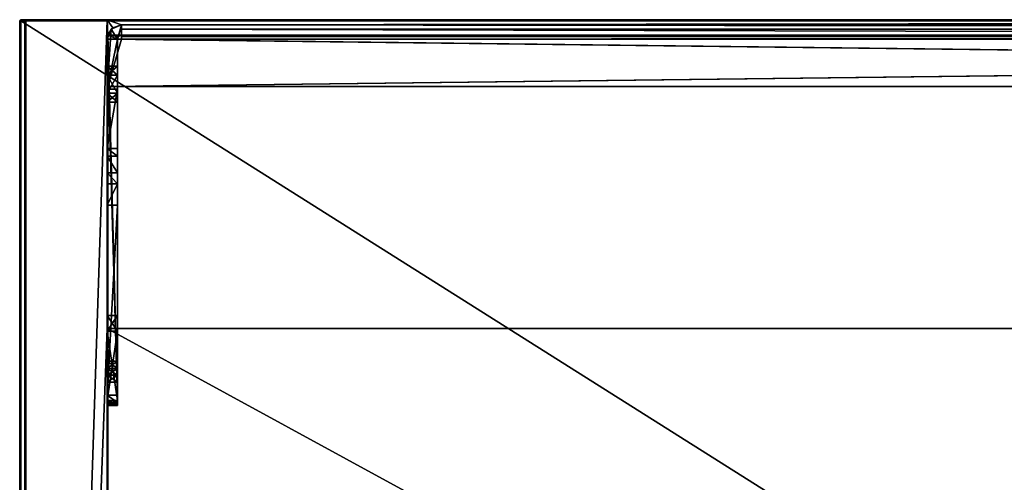
# Model space of a CAD drawing. Units: millimetres. Extents: x -401 to 401, y -506 to 10.
# Drawn here: x -401 to -210, y -90 to 0 of the extents above; entities that cross this region are included whole.
import ezdxf

# ---------------------------------------------------------------- set-up
doc = ezdxf.new("R2010")
doc.units = ezdxf.units.MM
doc.header["$LTSCALE"] = 65.185185
for name, color, linetype in [('103', 7, 'CONTINUOUS'), ('104', 7, 'CONTINUOUS'), ('106', 7, 'CONTINUOUS'), ('107', 7, 'CONTINUOUS'), ('113', 7, 'CONTINUOUS'), ('114', 7, 'CONTINUOUS'), ('116', 7, 'CONTINUOUS'), ('117', 7, 'CONTINUOUS'), ('118', 7, 'CONTINUOUS'), ('121', 7, 'CONTINUOUS'), ('122', 7, 'CONTINUOUS'), ('127', 7, 'CONTINUOUS'), ('129', 7, 'CONTINUOUS'), ('13', 7, 'CONTINUOUS'), ('14', 7, 'CONTINUOUS'), ('16', 7, 'CONTINUOUS'), ('17', 7, 'CONTINUOUS'), ('18', 7, 'CONTINUOUS'), ('19', 7, 'CONTINUOUS'), ('20', 7, 'CONTINUOUS'), ('21', 7, 'CONTINUOUS'), ('22', 7, 'CONTINUOUS'), ('23', 7, 'CONTINUOUS'), ('24', 7, 'CONTINUOUS'), ('25', 7, 'CONTINUOUS'), ('26', 7, 'CONTINUOUS'), ('3', 7, 'CONTINUOUS'), ('31', 7, 'CONTINUOUS'), ('33', 7, 'CONTINUOUS'), ('34', 7, 'CONTINUOUS'), ('35', 7, 'CONTINUOUS'), ('38', 7, 'CONTINUOUS'), ('39', 7, 'CONTINUOUS'), ('4', 7, 'CONTINUOUS'), ('40', 7, 'CONTINUOUS'), ('41', 7, 'CONTINUOUS'), ('42', 7, 'CONTINUOUS'), ('43', 7, 'CONTINUOUS'), ('44', 7, 'CONTINUOUS'), ('45', 7, 'CONTINUOUS'), ('46', 7, 'CONTINUOUS'), ('47', 7, 'CONTINUOUS'), ('48', 7, 'CONTINUOUS'), ('49', 7, 'CONTINUOUS'), ('50', 7, 'CONTINUOUS'), ('51', 7, 'CONTINUOUS'), ('55', 7, 'CONTINUOUS'), ('56', 7, 'CONTINUOUS'), ('57', 7, 'CONTINUOUS')]:
    doc.layers.add(name, color=color, linetype=linetype)

msp = doc.modelspace()

# ---------------------------------------------------------------- linework, layer by layer
at = {"layer": '103', "color": 9, "linetype": 'Continuous', "true_color": 0xabd4cd}
for points in [[(-384, 0, -558), (-384, 0, -18), (-384, -60, -558), (-384, 0, -558)], [(-384, -60, -558), (-384, 0, -18), (-384, -60, -542), (-384, -60, -558)], [(-384, 0, -18), (-384, -477.2, -22), (-384, -407, -22), (-384, 0, -18)], [(-384, -477.2, -22), (-384, 0, -18), (-384, -480, -18.2), (-384, -477.2, -22)], [(-384, 0, -18), (-384, -407, -22), (-384, -74, -22), (-384, 0, -18)], [(-384, 0, -18), (-384, -74, -22), (-384, -3.8, -22), (-384, 0, -18)], [(-384, 0, -18), (-384, -3.8, -22), (-384, -3.8, -45), (-384, 0, -18)], [(-384, 0, -18), (-384, -3.8, -45), (-384, -60, -542), (-384, 0, -18)], [(-384, 0, -18), (-384, -479.8, -18), (-384, -479.94, -18.06), (-384, 0, -18)], [(-384, -480, -18.2), (-384, 0, -18), (-384, -479.94, -18.06), (-384, -480, -18.2)], [(-384, -13.5, -48), (-384, -3.8, -45), (-384, -13.5, -45), (-384, -13.5, -48)], [(-384, -3.8, -45), (-384, -13.5, -48), (-384, -479, -542), (-384, -3.8, -45)], [(-384, -60, -542), (-384, -3.8, -45), (-384, -479, -542), (-384, -60, -542)], [(-384, -9.03, -33.53), (-384, -10.78, -30.5), (-384, -16.03, -33.53), (-384, -9.03, -33.53)], [(-384, -9.03, -33.53), (-384, -16.03, -33.53), (-384, -14.28, -36.56), (-384, -9.03, -33.53)], [(-384, -9.03, -33.53), (-384, -14.28, -36.56), (-384, -10.78, -36.56), (-384, -9.03, -33.53)], [(-384, -10.78, -30.5), (-384, -14.28, -30.5), (-384, -16.03, -33.53), (-384, -10.78, -30.5)], [(-384, -13.5, -48), (-384, -25.03, -48), (-384, -479, -542), (-384, -13.5, -48)], [(-384, -36.03, -48), (-384, -25.03, -48), (-384, -25.03, -33.53), (-384, -36.03, -48)], [(-384, -25.03, -48), (-384, -36.03, -48), (-384, -479, -542), (-384, -25.03, -48)], [(-384, -36.03, -48), (-384, -25.03, -33.53), (-384, -31.91, -32.63), (-384, -36.03, -48)], [(-384, -31.91, -32.63), (-384, -25.03, -33.53), (-384, -26.52, -30.67), (-384, -31.91, -32.63)], [(-384, -31.91, -32.63), (-384, -26.52, -30.67), (-384, -29.73, -30.24), (-384, -31.91, -32.63)], [(-384, -36.03, -48), (-384, -73, -48), (-384, -479, -542), (-384, -36.03, -48)], [(-384, -423.5, -31.78), (-384, -423.5, -35.28), (-384, -57.5, -31.78), (-384, -423.5, -31.78)], [(-384, -423.5, -31.78), (-384, -57.5, -31.78), (-384, -60.53, -30.03), (-384, -423.5, -31.78)], [(-384, -423.5, -35.28), (-384, -420.47, -37.03), (-384, -57.5, -35.28), (-384, -423.5, -35.28)], [(-384, -423.5, -35.28), (-384, -57.5, -35.28), (-384, -57.5, -31.78), (-384, -423.5, -35.28)], [(-384, -420.47, -37.03), (-384, -407, -37.03), (-384, -57.5, -35.28), (-384, -420.47, -37.03)], [(-384, -57.5, -35.28), (-384, -407, -37.03), (-384, -74, -37.03), (-384, -57.5, -35.28)], [(-384, -60.53, -37.03), (-384, -57.5, -35.28), (-384, -74, -37.03), (-384, -60.53, -37.03)], [(-384, -423.5, -31.78), (-384, -60.53, -30.03), (-384, -74, -30.03), (-384, -423.5, -31.78)], [(-384, -67.78, -26.5), (-384, -66.39, -25.7), (-384, -69.08, -26.5), (-384, -67.78, -26.5)], [(-384, -66.39, -25.7), (-384, -66.39, -24.1), (-384, -70.47, -25.7), (-384, -66.39, -25.7)], [(-384, -69.08, -26.5), (-384, -66.39, -25.7), (-384, -70.47, -25.7), (-384, -69.08, -26.5)], [(-384, -66.39, -24.1), (-384, -67.78, -23.3), (-384, -70.47, -24.1), (-384, -66.39, -24.1)], [(-384, -66.39, -24.1), (-384, -70.47, -24.1), (-384, -70.47, -25.7), (-384, -66.39, -24.1)], [(-384, -67.78, -23.3), (-384, -69.08, -23.3), (-384, -70.47, -24.1), (-384, -67.78, -23.3)], [(-384, -408, -48), (-384, -73, -48), (-384, -74.41, -47.41), (-384, -408, -48)], [(-384, -73, -48), (-384, -408, -48), (-384, -479, -542), (-384, -73, -48)], [(-384, -407, -22), (-384, -406.29, -22.29), (-384, -74, -22), (-384, -407, -22)], [(-384, -407, -30.03), (-384, -423.5, -31.78), (-384, -74, -30.03), (-384, -407, -30.03)], [(-384, -407, -37.03), (-384, -406.29, -37.33), (-384, -74, -37.03), (-384, -407, -37.03)], [(-384, -407, -30.03), (-384, -74, -30.03), (-384, -74.71, -29.74), (-384, -407, -30.03)], [(-384, -74, -22), (-384, -406.29, -22.29), (-384, -74.71, -22.29), (-384, -74, -22)], [(-384, -74, -37.03), (-384, -406.29, -37.33), (-384, -74.71, -37.33), (-384, -74, -37.03)], [(-384, -406.59, -47.41), (-384, -408, -48), (-384, -74.41, -47.41), (-384, -406.59, -47.41)], [(-384, -75, -46), (-384, -406.59, -47.41), (-384, -74.41, -47.41), (-384, -75, -46)], [(-384, -406.29, -37.33), (-384, -406, -38.03), (-384, -74.71, -37.33), (-384, -406.29, -37.33)], [(-384, -406, -38.03), (-384, -75, -38.03), (-384, -74.71, -37.33), (-384, -406, -38.03)], [(-384, -406.29, -22.29), (-384, -406, -23), (-384, -74.71, -22.29), (-384, -406.29, -22.29)], [(-384, -406, -23), (-384, -75, -23), (-384, -74.71, -22.29), (-384, -406, -23)], [(-384, -406.29, -29.74), (-384, -407, -30.03), (-384, -74.71, -29.74), (-384, -406.29, -29.74)], [(-384, -75, -29.03), (-384, -406.29, -29.74), (-384, -74.71, -29.74), (-384, -75, -29.03)], [(-384, -406, -38.03), (-384, -406, -46), (-384, -75, -38.03), (-384, -406, -38.03)], [(-384, -406, -46), (-384, -406.59, -47.41), (-384, -75, -46), (-384, -406, -46)], [(-384, -406, -46), (-384, -75, -46), (-384, -75, -38.03), (-384, -406, -46)], [(-384, -406, -23), (-384, -406, -29.03), (-384, -75, -23), (-384, -406, -23)], [(-384, -406, -29.03), (-384, -406.29, -29.74), (-384, -75, -29.03), (-384, -406, -29.03)], [(-384, -406, -29.03), (-384, -75, -29.03), (-384, -75, -23), (-384, -406, -29.03)]]:
    msp.add_3dface(points, dxfattribs=at)
at = {"layer": '104', "color": 9, "linetype": 'Continuous', "true_color": 0xabd4cd}
for points in [[(-400, 0, -18.2), (-400, 0, -557.8), (-400, -479.8, -18.2), (-400, 0, -18.2)], [(-400, -479.8, -18.2), (-400, 0, -557.8), (-400, -479.8, -557.8), (-400, -479.8, -18.2)]]:
    msp.add_3dface(points, dxfattribs=at)
at = {"layer": '106', "color": 9, "linetype": 'Continuous', "true_color": 0xabd4cd}
for points in [[(-399.94, 0, -18.06), (-400, 0, -18.2), (-399.94, -479.8, -18.06), (-399.94, 0, -18.06)], [(-400, 0, -18.2), (-400, -479.8, -18.2), (-399.94, -479.8, -18.06), (-400, 0, -18.2)], [(-399.8, 0, -18), (-399.94, 0, -18.06), (-399.8, -479.8, -18), (-399.8, 0, -18)], [(-399.8, -479.8, -18), (-399.94, 0, -18.06), (-399.94, -479.8, -18.06), (-399.8, -479.8, -18)]]:
    msp.add_3dface(points, dxfattribs=at)
at = {"layer": '107', "color": 9, "linetype": 'Continuous', "true_color": 0xabd4cd}
for points in [[(-400, 0, -557.8), (-399.94, 0, -557.94), (-400, -479.8, -557.8), (-400, 0, -557.8)], [(-400, -479.8, -557.8), (-399.94, 0, -557.94), (-399.94, -479.8, -557.94), (-400, -479.8, -557.8)], [(-399.94, 0, -557.94), (-399.8, 0, -558), (-399.94, -479.8, -557.94), (-399.94, 0, -557.94)], [(-399.8, 0, -558), (-399.8, -479.8, -558), (-399.94, -479.8, -557.94), (-399.8, 0, -558)]]:
    msp.add_3dface(points, dxfattribs=at)
at = {"layer": '113', "color": 9, "linetype": 'Continuous', "true_color": 0xabd4cd}
for points in [[(384, -60, -542), (384, -60, -558), (-384, -60, -558), (384, -60, -542)], [(384, -60, -542), (-384, -60, -558), (-384, -60, -542), (384, -60, -542)]]:
    msp.add_3dface(points, dxfattribs=at)
at = {"layer": '114', "color": 9, "linetype": 'Continuous', "true_color": 0xabd4cd}
for points in [[(384, -479, -542), (384, -60, -542), (-384, -60, -542), (384, -479, -542)], [(384, -479, -542), (-384, -60, -542), (-384, -479, -542), (384, -479, -542)]]:
    msp.add_3dface(points, dxfattribs=at)
at = {"layer": '116', "linetype": 'Continuous'}
for points in [[(-400.8, -505.8), (400.8, -505.8), (-400.8, -0.2), (-400.8, -505.8)], [(-400.8, -0.2), (400.8, -505.8), (400.8, -0.2), (-400.8, -0.2)]]:
    msp.add_3dface(points, dxfattribs=at)
at = {"layer": '117', "linetype": 'Continuous'}
for points in [[(-400.94, -0.06, -18), (-400.8, 0, -18), (-400.94, -505.94, -18), (-400.94, -0.06, -18)], [(-400.94, -505.94, -18), (-400.8, 0, -18), (-400.8, -506, -18), (-400.94, -505.94, -18)], [(-400.8, 0, -18), (-399.8, 0, -18), (-400.8, -506, -18), (-400.8, 0, -18)], [(-399.8, 0, -18), (-399.8, -479.8, -18), (-400.8, -506, -18), (-399.8, 0, -18)], [(-384, 0, -18), (384, 0, -18), (-381.2, -1, -18), (-384, 0, -18)], [(-383.88, -3, -18), (-384, 0, -18), (-382.87, -1.56, -18), (-383.88, -3, -18)], [(-384, 0, -18), (-383.88, -3, -18), (-384, -479.8, -18), (-384, 0, -18)], [(-384, 0, -18), (-381.2, -1, -18), (-382.87, -1.56, -18), (-384, 0, -18)], [(-381.2, -1, -18), (384, 0, -18), (381.2, -1, -18), (-381.2, -1, -18)], [(-401, -0.2, -18), (-400.94, -0.06, -18), (-401, -505.8, -18), (-401, -0.2, -18)], [(-401, -505.8, -18), (-400.94, -0.06, -18), (-400.94, -505.94, -18), (-401, -505.8, -18)], [(-383.88, -3, -18), (-383.88, -478, -18), (-384, -479.8, -18), (-383.88, -3, -18)], [(383.88, -478, -18), (-383.88, -478, -18), (383.88, -3, -18), (383.88, -478, -18)], [(-383.88, -478, -18), (-383.88, -3, -18), (383.88, -3, -18), (-383.88, -478, -18)]]:
    msp.add_3dface(points, dxfattribs=at)
at = {"layer": '118', "linetype": 'Continuous'}
for points in [[(-401, -0.2, -18), (-401, -505.8, -18), (-401, -0.2, -0.2), (-401, -0.2, -18)], [(-401, -505.8, -18), (-401, -505.8, -0.2), (-401, -0.2, -0.2), (-401, -505.8, -18)]]:
    msp.add_3dface(points, dxfattribs=at)
at = {"layer": '121', "linetype": 'Continuous'}
for points in [[(400.8, 0, -0.2), (-400.8, 0, -0.2), (-400.8, -0.06, -0.06), (400.8, 0, -0.2)], [(400.8, 0, -0.2), (-400.8, -0.06, -0.06), (400.8, -0.06, -0.06), (400.8, 0, -0.2)], [(-400.8, -0.2), (400.8, -0.2), (400.8, -0.06, -0.06), (-400.8, -0.2)], [(-400.8, -0.06, -0.06), (-400.8, -0.2), (400.8, -0.06, -0.06), (-400.8, -0.06, -0.06)]]:
    msp.add_3dface(points, dxfattribs=at)
at = {"layer": '122', "linetype": 'Continuous'}
for points in [[(-401, -0.2, -0.2), (-401, -505.8, -0.2), (-400.94, -505.8, -0.06), (-401, -0.2, -0.2)], [(-400.94, -0.2, -0.06), (-401, -0.2, -0.2), (-400.94, -505.8, -0.06), (-400.94, -0.2, -0.06)], [(-400.8, -505.8), (-400.8, -0.2), (-400.94, -0.2, -0.06), (-400.8, -505.8)], [(-400.8, -505.8), (-400.94, -0.2, -0.06), (-400.94, -505.8, -0.06), (-400.8, -505.8)]]:
    msp.add_3dface(points, dxfattribs=at)
at = {"layer": '127', "linetype": 'Continuous'}
for points in [[(-400.8, 0, -0.2), (-400.8, 0, -18), (-400.94, -0.06, -18), (-400.8, 0, -0.2)], [(-400.8, 0, -0.2), (-400.94, -0.06, -18), (-400.94, -0.06, -0.2), (-400.8, 0, -0.2)], [(-400.94, -0.06, -18), (-401, -0.2, -18), (-400.94, -0.06, -0.2), (-400.94, -0.06, -18)], [(-401, -0.2, -18), (-401, -0.2, -0.2), (-400.94, -0.06, -0.2), (-401, -0.2, -18)]]:
    msp.add_3dface(points, dxfattribs=at)
at = {"layer": '129', "linetype": 'Continuous'}
for points in [[(-400.8, -0.06, -0.06), (-400.8, 0, -0.2), (-400.94, -0.06, -0.2), (-400.8, -0.06, -0.06)], [(-401, -0.2, -0.2), (-400.8, -0.2), (-400.94, -0.06, -0.2), (-401, -0.2, -0.2)], [(-400.8, -0.2), (-401, -0.2, -0.2), (-400.94, -0.2, -0.06), (-400.8, -0.2)], [(-400.8, -0.2), (-400.8, -0.06, -0.06), (-400.94, -0.06, -0.2), (-400.8, -0.2)]]:
    msp.add_3dface(points, dxfattribs=at)
at = {"layer": '13', "linetype": 'Continuous'}
for points in [[(-383.97, -3.39, -22), (-384, -3.8, -22), (-382, -74, -22), (-383.97, -3.39, -22)], [(-384, -3.8, -22), (-384, -74, -22), (-382, -74, -22), (-384, -3.8, -22)], [(-383.88, -3, -22), (-383.97, -3.39, -22), (-382, -74, -22), (-383.88, -3, -22)], [(-381.2, -3, -22), (-383.88, -3, -22), (-381.76, -3.24, -22), (-381.2, -3, -22)], [(-381.76, -3.24, -22), (-383.88, -3, -22), (-382, -3.8, -22), (-381.76, -3.24, -22)], [(-382, -3.8, -22), (-383.88, -3, -22), (-382, -74, -22), (-382, -3.8, -22)]]:
    msp.add_3dface(points, dxfattribs=at)
at = {"layer": '14', "linetype": 'Continuous'}
for points in [[(-381.2, -1, -45.2), (-381.2, -1.82, -47.18), (-381.2, -3, -45.2), (-381.2, -1, -45.2)], [(-381.2, -1, -45), (-381.2, -1, -45.2), (-381.2, -3, -45), (-381.2, -1, -45)], [(-381.2, -3, -45), (-381.2, -1, -45.2), (-381.2, -3, -45.2), (-381.2, -3, -45)], [(-381.2, -1.82, -47.18), (-381.2, -3.8, -48), (-381.2, -3.8, -46), (-381.2, -1.82, -47.18)], [(-381.2, -3, -45.2), (-381.2, -1.82, -47.18), (-381.2, -3.24, -45.76), (-381.2, -3, -45.2)], [(-381.2, -3.24, -45.76), (-381.2, -1.82, -47.18), (-381.2, -3.8, -46), (-381.2, -3.24, -45.76)]]:
    msp.add_3dface(points, dxfattribs=at)
at = {"layer": '16', "linetype": 'Continuous'}
for points in [[(381.2, -3, -22), (383.88, -3, -22), (-383.88, -3, -18), (381.2, -3, -22)], [(381.2, -3, -45), (381.2, -3, -22), (-383.88, -3, -18), (381.2, -3, -45)], [(-383.88, -3, -18), (383.88, -3, -22), (383.88, -3, -18), (-383.88, -3, -18)], [(-383.88, -3, -22), (-381.2, -3, -22), (-383.88, -3, -18), (-383.88, -3, -22)], [(-381.2, -3, -22), (381.2, -3, -45.2), (-383.88, -3, -18), (-381.2, -3, -22)], [(381.2, -3, -45.2), (381.2, -3, -45), (-383.88, -3, -18), (381.2, -3, -45.2)], [(-381.2, -3, -22), (-381.2, -3, -45), (381.2, -3, -45.2), (-381.2, -3, -22)], [(-381.2, -3, -45), (-381.2, -3, -45.2), (381.2, -3, -45.2), (-381.2, -3, -45)]]:
    msp.add_3dface(points, dxfattribs=at)
at = {"layer": '17', "linetype": 'Continuous'}
for points in [[(-381.2, -3, -45.2), (-381.2, -3.24, -45.76), (381.2, -3, -45.2), (-381.2, -3, -45.2)], [(-381.2, -3.24, -45.76), (381.2, -3.24, -45.76), (381.2, -3, -45.2), (-381.2, -3.24, -45.76)], [(-381.2, -3.24, -45.76), (-381.2, -3.8, -46), (381.2, -3.24, -45.76), (-381.2, -3.24, -45.76)], [(-381.2, -3.8, -46), (381.2, -3.8, -46), (381.2, -3.24, -45.76), (-381.2, -3.8, -46)]]:
    msp.add_3dface(points, dxfattribs=at)
at = {"layer": '18', "linetype": 'Continuous'}
for points in [[(383.85, -13, -46), (-381.2, -3.8, -46), (-383.85, -3.8, -46), (383.85, -13, -46)], [(-383.85, -13, -46), (383.85, -13, -46), (-383.85, -3.8, -46), (-383.85, -13, -46)], [(381.2, -3.8, -46), (-381.2, -3.8, -46), (383.85, -13, -46), (381.2, -3.8, -46)]]:
    msp.add_3dface(points, dxfattribs=at)
at = {"layer": '19', "linetype": 'Continuous'}
for points in [[(383.85, -13, -46), (-383.85, -13, -46), (383.85, -13, -48), (383.85, -13, -46)], [(383.85, -13, -48), (-383.85, -13, -46), (-383.85, -13, -48), (383.85, -13, -48)]]:
    msp.add_3dface(points, dxfattribs=at)
at = {"layer": '20', "linetype": 'Continuous'}
for points in [[(-381.2, -3.8, -48), (381.2, -3.8, -48), (-383.85, -13, -48), (-381.2, -3.8, -48)], [(-381.2, -3.8, -48), (-383.85, -13, -48), (-383.85, -3.8, -48), (-381.2, -3.8, -48)], [(-383.85, -13, -48), (381.2, -3.8, -48), (383.85, -3.8, -48), (-383.85, -13, -48)], [(383.85, -13, -48), (-383.85, -13, -48), (383.85, -3.8, -48), (383.85, -13, -48)]]:
    msp.add_3dface(points, dxfattribs=at)
at = {"layer": '21', "linetype": 'Continuous'}
for points in [[(-381.2, -1.82, -47.18), (-381.2, -1, -45.2), (381.2, -1.82, -47.18), (-381.2, -1.82, -47.18)], [(-381.2, -1, -45.2), (381.2, -1, -45.2), (381.2, -1.82, -47.18), (-381.2, -1, -45.2)], [(-381.2, -3.8, -48), (-381.2, -1.82, -47.18), (381.2, -3.8, -48), (-381.2, -3.8, -48)], [(381.2, -3.8, -48), (-381.2, -1.82, -47.18), (381.2, -1.82, -47.18), (381.2, -3.8, -48)]]:
    msp.add_3dface(points, dxfattribs=at)
at = {"layer": '22', "linetype": 'Continuous'}
for points in [[(-381.2, -1, -45.2), (-381.2, -1, -45), (381.2, -1, -18), (-381.2, -1, -45.2)], [(-381.2, -1, -45.2), (381.2, -1, -45), (381.2, -1, -45.2), (-381.2, -1, -45.2)], [(381.2, -1, -45), (-381.2, -1, -45.2), (381.2, -1, -18), (381.2, -1, -45)], [(-381.2, -1, -45), (-381.2, -1, -18), (381.2, -1, -18), (-381.2, -1, -45)]]:
    msp.add_3dface(points, dxfattribs=at)
at = {"layer": '23', "linetype": 'Continuous'}
for points in [[(-384, -13.5, -48), (-382, -13.5, -48), (-384, -25.03, -48), (-384, -13.5, -48)], [(-384, -25.03, -48), (-382, -13.5, -48), (-382, -25.03, -48), (-384, -25.03, -48)], [(-384, -73, -48), (-384, -36.03, -48), (-382, -36.03, -48), (-384, -73, -48)], [(-382, -73, -48), (-384, -73, -48), (-382, -36.03, -48), (-382, -73, -48)]]:
    msp.add_3dface(points, dxfattribs=at)
at = {"layer": '24', "linetype": 'Continuous'}
for points in [[(-384, -75, -38.03), (-384, -75, -46), (-382, -75, -38.03), (-384, -75, -38.03)], [(-382, -75, -38.03), (-384, -75, -46), (-382, -75, -46), (-382, -75, -38.03)], [(-384, -75, -23), (-384, -75, -29.03), (-382, -75, -23), (-384, -75, -23)], [(-382, -75, -23), (-384, -75, -29.03), (-382, -75, -29.03), (-382, -75, -23)]]:
    msp.add_3dface(points, dxfattribs=at)
at = {"layer": '25', "linetype": 'Continuous'}
for points in [[(-382, -3.8, -22), (-382, -74, -22), (-382, -10.78, -30.5), (-382, -3.8, -22)], [(-382, -9.03, -33.53), (-382, -3.8, -22), (-382, -10.78, -30.5), (-382, -9.03, -33.53)], [(-382, -3.8, -22), (-382, -9.03, -33.53), (-382, -3.8, -45), (-382, -3.8, -22)], [(-382, -9.03, -33.53), (-382, -10.78, -36.56), (-382, -3.8, -45), (-382, -9.03, -33.53)], [(-382, -3.8, -45), (-382, -10.78, -36.56), (-382, -13.5, -45), (-382, -3.8, -45)], [(-382, -10.78, -30.5), (-382, -74, -22), (-382, -14.28, -30.5), (-382, -10.78, -30.5)], [(-382, -10.78, -36.56), (-382, -14.28, -36.56), (-382, -13.5, -45), (-382, -10.78, -36.56)], [(-382, -25.03, -48), (-382, -13.5, -48), (-382, -25.03, -33.53), (-382, -25.03, -48)], [(-382, -16.03, -33.53), (-382, -13.5, -48), (-382, -14.28, -36.56), (-382, -16.03, -33.53)], [(-382, -13.5, -48), (-382, -16.03, -33.53), (-382, -25.03, -33.53), (-382, -13.5, -48)], [(-382, -14.28, -36.56), (-382, -13.5, -48), (-382, -13.5, -45), (-382, -14.28, -36.56)], [(-382, -14.28, -30.5), (-382, -74, -22), (-382, -26.53, -30.67), (-382, -14.28, -30.5)], [(-382, -16.03, -33.53), (-382, -14.28, -30.5), (-382, -26.53, -30.67), (-382, -16.03, -33.53)], [(-382, -25.03, -33.53), (-382, -16.03, -33.53), (-382, -26.53, -30.67), (-382, -25.03, -33.53)], [(-382, -26.53, -30.67), (-382, -74, -22), (-382, -29.73, -30.24), (-382, -26.53, -30.67)], [(-382, -74, -22), (-382, -67.78, -23.3), (-382, -29.73, -30.24), (-382, -74, -22)], [(-382, -29.73, -30.24), (-382, -67.78, -23.3), (-382, -31.91, -32.63), (-382, -29.73, -30.24)], [(-382, -66.39, -24.1), (-382, -36.03, -48), (-382, -31.91, -32.63), (-382, -66.39, -24.1)], [(-382, -67.78, -23.3), (-382, -66.39, -24.1), (-382, -31.91, -32.63), (-382, -67.78, -23.3)], [(-382, -73, -48), (-382, -36.03, -48), (-382, -60.53, -37.03), (-382, -73, -48)], [(-382, -36.03, -48), (-382, -66.39, -24.1), (-382, -57.5, -31.78), (-382, -36.03, -48)], [(-382, -60.53, -37.03), (-382, -36.03, -48), (-382, -57.5, -35.28), (-382, -60.53, -37.03)], [(-382, -57.5, -35.28), (-382, -36.03, -48), (-382, -57.5, -31.78), (-382, -57.5, -35.28)], [(-382, -57.5, -31.78), (-382, -66.39, -24.1), (-382, -60.53, -30.03), (-382, -57.5, -31.78)], [(-382, -74, -37.03), (-382, -73, -48), (-382, -60.53, -37.03), (-382, -74, -37.03)], [(-382, -67.78, -26.5), (-382, -69.08, -26.5), (-382, -60.53, -30.03), (-382, -67.78, -26.5)], [(-382, -60.53, -30.03), (-382, -69.08, -26.5), (-382, -74, -30.03), (-382, -60.53, -30.03)], [(-382, -66.39, -25.7), (-382, -67.78, -26.5), (-382, -60.53, -30.03), (-382, -66.39, -25.7)], [(-382, -66.39, -24.1), (-382, -66.39, -25.7), (-382, -60.53, -30.03), (-382, -66.39, -24.1)], [(-382, -67.78, -23.3), (-382, -74, -22), (-382, -69.08, -23.3), (-382, -67.78, -23.3)], [(-382, -69.08, -23.3), (-382, -74, -22), (-382, -70.47, -24.1), (-382, -69.08, -23.3)], [(-382, -69.08, -26.5), (-382, -70.47, -25.7), (-382, -74, -30.03), (-382, -69.08, -26.5)], [(-382, -70.47, -24.1), (-382, -74, -22), (-382, -70.47, -25.7), (-382, -70.47, -24.1)], [(-382, -70.47, -25.7), (-382, -74, -22), (-382, -74, -30.03), (-382, -70.47, -25.7)], [(-382, -74.41, -47.41), (-382, -73, -48), (-382, -74, -37.03), (-382, -74.41, -47.41)], [(-382, -74, -30.03), (-382, -74, -22), (-382, -74.71, -22.29), (-382, -74, -30.03)], [(-382, -74.71, -37.33), (-382, -74.41, -47.41), (-382, -74, -37.03), (-382, -74.71, -37.33)], [(-382, -74.71, -29.74), (-382, -74, -30.03), (-382, -74.71, -22.29), (-382, -74.71, -29.74)], [(-382, -75, -38.03), (-382, -75, -46), (-382, -74.41, -47.41), (-382, -75, -38.03)], [(-382, -75, -38.03), (-382, -74.41, -47.41), (-382, -74.71, -37.33), (-382, -75, -38.03)], [(-382, -75, -23), (-382, -75, -29.03), (-382, -74.71, -29.74), (-382, -75, -23)], [(-382, -75, -23), (-382, -74.71, -29.74), (-382, -74.71, -22.29), (-382, -75, -23)]]:
    msp.add_3dface(points, dxfattribs=at)
at = {"layer": '26', "linetype": 'Continuous'}
for points in [[(-381.76, -3.24, -22), (-382, -3.8, -22), (-381.76, -3.24, -45), (-381.76, -3.24, -22)], [(-382, -3.8, -22), (-382, -3.8, -45), (-381.76, -3.24, -45), (-382, -3.8, -22)], [(-381.2, -3, -22), (-381.76, -3.24, -22), (-381.2, -3, -45), (-381.2, -3, -22)], [(-381.2, -3, -45), (-381.76, -3.24, -22), (-381.76, -3.24, -45), (-381.2, -3, -45)]]:
    msp.add_3dface(points, dxfattribs=at)
at = {"layer": '3', "color": 9, "linetype": 'Continuous', "true_color": 0xabd4cd}
for points in [[(-400.8, 0, -0.2), (400.8, 0, -0.2), (-400.8, 0, -18), (-400.8, 0, -0.2)], [(-400.8, 0, -18), (400.8, 0, -0.2), (-399.8, 0, -18), (-400.8, 0, -18)], [(-400, 0, -18.2), (-399.94, 0, -18.06), (-400, 0, -557.8), (-400, 0, -18.2)], [(-400, 0, -557.8), (-399.94, 0, -18.06), (-399.94, 0, -557.94), (-400, 0, -557.8)], [(-399.94, 0, -18.06), (-399.8, 0, -18), (-399.94, 0, -557.94), (-399.94, 0, -18.06)], [(-399.94, 0, -557.94), (-399.8, 0, -18), (-399.8, 0, -558), (-399.94, 0, -557.94)], [(-399.8, 0, -18), (400.8, 0, -0.2), (-384, 0, -18), (-399.8, 0, -18)], [(-399.8, 0, -558), (-399.8, 0, -18), (-384, 0, -18), (-399.8, 0, -558)], [(-384, 0, -558), (-399.8, 0, -558), (-384, 0, -18), (-384, 0, -558)], [(400.8, 0, -0.2), (384, 0, -18), (-384, 0, -18), (400.8, 0, -0.2)]]:
    msp.add_3dface(points, dxfattribs=at)
at = {"layer": '31', "linetype": 'Continuous'}
for points in [[(-384, -3.8, -45), (-383.88, -3, -22), (-383.18, -1.82, -45), (-384, -3.8, -45)], [(-383.88, -3, -22), (-383.88, -3, -18), (-382.87, -1.56, -18), (-383.88, -3, -22)], [(-383.88, -3, -22), (-382.87, -1.56, -18), (-383.18, -1.82, -45), (-383.88, -3, -22)], [(-381.2, -1, -18), (-381.2, -1, -45), (-383.18, -1.82, -45), (-381.2, -1, -18)], [(-382.87, -1.56, -18), (-381.2, -1, -18), (-383.18, -1.82, -45), (-382.87, -1.56, -18)], [(-383.97, -3.39, -22), (-383.88, -3, -22), (-384, -3.8, -45), (-383.97, -3.39, -22)], [(-384, -3.8, -22), (-383.97, -3.39, -22), (-384, -3.8, -45), (-384, -3.8, -22)]]:
    msp.add_3dface(points, dxfattribs=at)
at = {"layer": '33', "linetype": 'Continuous'}
for points in [[(-384, -73, -48), (-382, -73, -48), (-382, -74.41, -47.41), (-384, -73, -48)], [(-384, -73, -48), (-382, -74.41, -47.41), (-384, -74.41, -47.41), (-384, -73, -48)], [(-382, -75, -46), (-384, -75, -46), (-384, -74.41, -47.41), (-382, -75, -46)], [(-382, -74.41, -47.41), (-382, -75, -46), (-384, -74.41, -47.41), (-382, -74.41, -47.41)]]:
    msp.add_3dface(points, dxfattribs=at)
at = {"layer": '34', "linetype": 'Continuous'}
for points in [[(-382, -13.5, -48), (-384, -13.5, -48), (-382, -13.5, -45), (-382, -13.5, -48)], [(-382, -13.5, -45), (-384, -13.5, -48), (-384, -13.5, -45), (-382, -13.5, -45)]]:
    msp.add_3dface(points, dxfattribs=at)
at = {"layer": '35', "linetype": 'Continuous'}
for points in [[(-383.18, -1.82, -45), (-382, -3.8, -45), (-384, -13.5, -45), (-383.18, -1.82, -45)], [(-384, -3.8, -45), (-383.18, -1.82, -45), (-384, -13.5, -45), (-384, -3.8, -45)], [(-381.2, -1, -45), (-382, -3.8, -45), (-383.18, -1.82, -45), (-381.2, -1, -45)], [(-382, -3.8, -45), (-381.2, -1, -45), (-381.76, -3.24, -45), (-382, -3.8, -45)], [(-381.2, -1, -45), (-381.2, -3, -45), (-381.76, -3.24, -45), (-381.2, -1, -45)], [(-382, -3.8, -45), (-382, -13.5, -45), (-384, -13.5, -45), (-382, -3.8, -45)]]:
    msp.add_3dface(points, dxfattribs=at)
at = {"layer": '38', "linetype": 'Continuous'}
for points in [[(-383.85, -13, -46), (-383.85, -3.8, -46), (-383.85, -13, -48), (-383.85, -13, -46)], [(-383.85, -13, -48), (-383.85, -3.8, -46), (-383.85, -3.8, -48), (-383.85, -13, -48)]]:
    msp.add_3dface(points, dxfattribs=at)
at = {"layer": '39', "linetype": 'Continuous'}
for points in [[(-381.2, -3.8, -46), (-381.2, -3.8, -48), (-383.85, -3.8, -48), (-381.2, -3.8, -46)], [(-383.85, -3.8, -46), (-381.2, -3.8, -46), (-383.85, -3.8, -48), (-383.85, -3.8, -46)]]:
    msp.add_3dface(points, dxfattribs=at)
at = {"layer": '4', "color": 9, "linetype": 'Continuous', "true_color": 0xabd4cd}
for points in [[(-399.8, 0, -558), (-384, 0, -558), (-399.8, -479.8, -558), (-399.8, 0, -558)], [(-384, 0, -558), (-384, -60, -558), (-399.8, -479.8, -558), (-384, 0, -558)], [(-384, -60, -558), (-384, -479, -558), (-399.8, -479.8, -558), (-384, -60, -558)], [(384, -60, -558), (384, -479, -558), (-384, -479, -558), (384, -60, -558)], [(384, -60, -558), (-384, -479, -558), (-384, -60, -558), (384, -60, -558)]]:
    msp.add_3dface(points, dxfattribs=at)
at = {"layer": '40', "linetype": 'Continuous'}
for points in [[(-382, -60.53, -37.03), (-382, -57.5, -35.28), (-384, -60.53, -37.03), (-382, -60.53, -37.03)], [(-382, -57.5, -35.28), (-382, -57.5, -31.78), (-384, -57.5, -35.28), (-382, -57.5, -35.28)], [(-384, -60.53, -37.03), (-382, -57.5, -35.28), (-384, -57.5, -35.28), (-384, -60.53, -37.03)], [(-382, -57.5, -31.78), (-382, -60.53, -30.03), (-384, -57.5, -31.78), (-382, -57.5, -31.78)], [(-384, -57.5, -35.28), (-382, -57.5, -31.78), (-384, -57.5, -31.78), (-384, -57.5, -35.28)], [(-384, -57.5, -31.78), (-382, -60.53, -30.03), (-384, -60.53, -30.03), (-384, -57.5, -31.78)]]:
    msp.add_3dface(points, dxfattribs=at)
at = {"layer": '41', "linetype": 'Continuous'}
for points in [[(-382, -74, -37.03), (-382, -60.53, -37.03), (-384, -60.53, -37.03), (-382, -74, -37.03)], [(-382, -74, -37.03), (-384, -60.53, -37.03), (-384, -74, -37.03), (-382, -74, -37.03)]]:
    msp.add_3dface(points, dxfattribs=at)
at = {"layer": '42', "linetype": 'Continuous'}
for points in [[(-382, -60.53, -30.03), (-382, -74, -30.03), (-384, -74, -30.03), (-382, -60.53, -30.03)], [(-384, -60.53, -30.03), (-382, -60.53, -30.03), (-384, -74, -30.03), (-384, -60.53, -30.03)]]:
    msp.add_3dface(points, dxfattribs=at)
at = {"layer": '43', "linetype": 'Continuous'}
for points in [[(-384, -25.03, -48), (-382, -25.03, -48), (-384, -25.03, -33.53), (-384, -25.03, -48)], [(-382, -25.03, -48), (-382, -25.03, -33.53), (-384, -25.03, -33.53), (-382, -25.03, -48)]]:
    msp.add_3dface(points, dxfattribs=at)
at = {"layer": '44', "linetype": 'Continuous'}
for points in [[(-382, -36.03, -48), (-384, -36.03, -48), (-382, -31.91, -32.63), (-382, -36.03, -48)], [(-382, -31.91, -32.63), (-384, -36.03, -48), (-384, -31.91, -32.63), (-382, -31.91, -32.63)]]:
    msp.add_3dface(points, dxfattribs=at)
at = {"layer": '45', "linetype": 'Continuous'}
for points in [[(-382, -25.03, -33.53), (-382, -26.53, -30.67), (-384, -25.03, -33.53), (-382, -25.03, -33.53)], [(-384, -25.03, -33.53), (-382, -26.53, -30.67), (-384, -26.52, -30.67), (-384, -25.03, -33.53)], [(-382, -26.53, -30.67), (-382, -29.73, -30.24), (-384, -26.52, -30.67), (-382, -26.53, -30.67)], [(-384, -26.52, -30.67), (-382, -29.73, -30.24), (-384, -29.73, -30.24), (-384, -26.52, -30.67)], [(-382, -29.73, -30.24), (-382, -31.91, -32.63), (-384, -29.73, -30.24), (-382, -29.73, -30.24)], [(-382, -31.91, -32.63), (-384, -31.91, -32.63), (-384, -29.73, -30.24), (-382, -31.91, -32.63)]]:
    msp.add_3dface(points, dxfattribs=at)
at = {"layer": '46', "linetype": 'Continuous'}
for points in [[(-382, -66.39, -24.1), (-382, -67.78, -23.3), (-384, -66.39, -24.1), (-382, -66.39, -24.1)], [(-384, -66.39, -24.1), (-382, -67.78, -23.3), (-384, -67.78, -23.3), (-384, -66.39, -24.1)], [(-382, -67.78, -26.5), (-382, -66.39, -25.7), (-384, -67.78, -26.5), (-382, -67.78, -26.5)], [(-382, -66.39, -25.7), (-382, -66.39, -24.1), (-384, -66.39, -25.7), (-382, -66.39, -25.7)], [(-384, -67.78, -26.5), (-382, -66.39, -25.7), (-384, -66.39, -25.7), (-384, -67.78, -26.5)], [(-384, -66.39, -25.7), (-382, -66.39, -24.1), (-384, -66.39, -24.1), (-384, -66.39, -25.7)]]:
    msp.add_3dface(points, dxfattribs=at)
at = {"layer": '47', "linetype": 'Continuous'}
for points in [[(-382, -69.08, -26.5), (-382, -67.78, -26.5), (-384, -67.78, -26.5), (-382, -69.08, -26.5)], [(-382, -69.08, -26.5), (-384, -67.78, -26.5), (-384, -69.08, -26.5), (-382, -69.08, -26.5)]]:
    msp.add_3dface(points, dxfattribs=at)
at = {"layer": '48', "linetype": 'Continuous'}
for points in [[(-382, -69.08, -23.3), (-382, -70.47, -24.1), (-384, -69.08, -23.3), (-382, -69.08, -23.3)], [(-384, -69.08, -23.3), (-382, -70.47, -24.1), (-384, -70.47, -24.1), (-384, -69.08, -23.3)], [(-382, -70.47, -25.7), (-382, -69.08, -26.5), (-384, -70.47, -25.7), (-382, -70.47, -25.7)], [(-382, -69.08, -26.5), (-384, -69.08, -26.5), (-384, -70.47, -25.7), (-382, -69.08, -26.5)], [(-382, -70.47, -24.1), (-382, -70.47, -25.7), (-384, -70.47, -24.1), (-382, -70.47, -24.1)], [(-384, -70.47, -24.1), (-382, -70.47, -25.7), (-384, -70.47, -25.7), (-384, -70.47, -24.1)]]:
    msp.add_3dface(points, dxfattribs=at)
at = {"layer": '49', "linetype": 'Continuous'}
for points in [[(-382, -67.78, -23.3), (-382, -69.08, -23.3), (-384, -69.08, -23.3), (-382, -67.78, -23.3)], [(-384, -67.78, -23.3), (-382, -67.78, -23.3), (-384, -69.08, -23.3), (-384, -67.78, -23.3)]]:
    msp.add_3dface(points, dxfattribs=at)
at = {"layer": '50', "linetype": 'Continuous'}
for points in [[(-382, -9.03, -33.53), (-382, -10.78, -30.5), (-384, -9.03, -33.53), (-382, -9.03, -33.53)], [(-384, -9.03, -33.53), (-382, -10.78, -30.5), (-384, -10.78, -30.5), (-384, -9.03, -33.53)], [(-382, -10.78, -30.5), (-382, -14.28, -30.5), (-384, -10.78, -30.5), (-382, -10.78, -30.5)], [(-384, -10.78, -30.5), (-382, -14.28, -30.5), (-384, -14.28, -30.5), (-384, -10.78, -30.5)], [(-382, -14.28, -30.5), (-382, -16.03, -33.53), (-384, -14.28, -30.5), (-382, -14.28, -30.5)], [(-384, -14.28, -30.5), (-382, -16.03, -33.53), (-384, -16.03, -33.53), (-384, -14.28, -30.5)]]:
    msp.add_3dface(points, dxfattribs=at)
at = {"layer": '51', "linetype": 'Continuous'}
for points in [[(-382, -10.78, -36.56), (-382, -9.03, -33.53), (-384, -10.78, -36.56), (-382, -10.78, -36.56)], [(-382, -9.03, -33.53), (-384, -9.03, -33.53), (-384, -10.78, -36.56), (-382, -9.03, -33.53)], [(-382, -14.28, -36.56), (-382, -10.78, -36.56), (-384, -14.28, -36.56), (-382, -14.28, -36.56)], [(-384, -14.28, -36.56), (-382, -10.78, -36.56), (-384, -10.78, -36.56), (-384, -14.28, -36.56)], [(-382, -16.03, -33.53), (-382, -14.28, -36.56), (-384, -16.03, -33.53), (-382, -16.03, -33.53)], [(-384, -16.03, -33.53), (-382, -14.28, -36.56), (-384, -14.28, -36.56), (-384, -16.03, -33.53)]]:
    msp.add_3dface(points, dxfattribs=at)
at = {"layer": '55', "linetype": 'Continuous'}
for points in [[(-382, -74, -22), (-384, -74, -22), (-384, -74.71, -22.29), (-382, -74, -22)], [(-382, -74.71, -22.29), (-382, -74, -22), (-384, -74.71, -22.29), (-382, -74.71, -22.29)], [(-384, -75, -23), (-382, -75, -23), (-382, -74.71, -22.29), (-384, -75, -23)], [(-384, -75, -23), (-382, -74.71, -22.29), (-384, -74.71, -22.29), (-384, -75, -23)]]:
    msp.add_3dface(points, dxfattribs=at)
at = {"layer": '56', "linetype": 'Continuous'}
for points in [[(-382, -74, -30.03), (-382, -74.71, -29.74), (-384, -74, -30.03), (-382, -74, -30.03)], [(-384, -74, -30.03), (-382, -74.71, -29.74), (-384, -74.71, -29.74), (-384, -74, -30.03)], [(-382, -75, -29.03), (-384, -75, -29.03), (-384, -74.71, -29.74), (-382, -75, -29.03)], [(-382, -74.71, -29.74), (-382, -75, -29.03), (-384, -74.71, -29.74), (-382, -74.71, -29.74)]]:
    msp.add_3dface(points, dxfattribs=at)
at = {"layer": '57', "linetype": 'Continuous'}
for points in [[(-382, -74.71, -37.33), (-382, -74, -37.03), (-384, -74.71, -37.33), (-382, -74.71, -37.33)], [(-382, -74, -37.03), (-384, -74, -37.03), (-384, -74.71, -37.33), (-382, -74, -37.03)], [(-384, -75, -38.03), (-382, -75, -38.03), (-382, -74.71, -37.33), (-384, -75, -38.03)], [(-384, -75, -38.03), (-382, -74.71, -37.33), (-384, -74.71, -37.33), (-384, -75, -38.03)]]:
    msp.add_3dface(points, dxfattribs=at)

doc.saveas('drawing.dxf')
